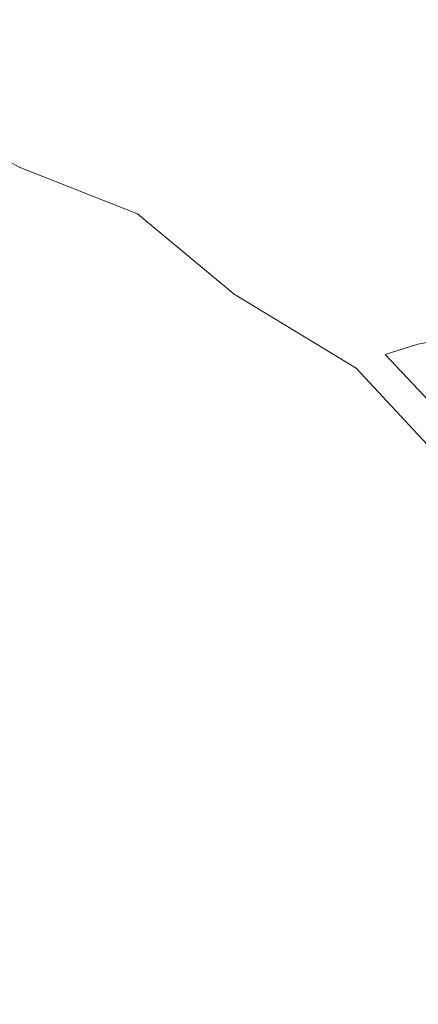
# Model space of a CAD drawing. Extents: x -2 to 1107, y -1601 to 2.
# Drawn here: x 532 to 593, y -285 to -133 of the extents above; entities that cross this region are included whole.
import ezdxf

# ---------------------------------------------------------------- set-up
doc = ezdxf.new("R2010")
doc.units = 0
doc.header["$LTSCALE"] = 500
doc.header["$MEASUREMENT"] = 0
doc.layers.add('EXC-CERAMIKA', color=7, linetype='Continuous')

msp = doc.modelspace()

# ---------------------------------------------------------------- linework, layer by layer
at = {"layer": 'EXC-CERAMIKA', "lineweight": 0}
for points, invisible_edges in [([(565.2, -133.67, -210.21), (543.79, -121.23, -209.19), (538, -124.44, -251.68), (565.2, -133.67, -210.21)], 15), ([(543.79, -121.23, -209.19), (565.2, -133.67, -210.21), (571.83, -131.24, -166.52), (543.79, -121.23, -209.19)], 15), ([(558.63, -136.18, -252.89), (538, -124.44, -251.68), (532.62, -127.63, -290.1), (558.63, -136.18, -252.89)], 15), ([(538, -124.44, -251.68), (558.63, -136.18, -252.89), (565.2, -133.67, -210.21), (538, -124.44, -251.68)], 15), ([(616.36, -140.96, -26.37), (593.13, -123.42, -26.08), (589.01, -124.94, -53.27), (616.36, -140.96, -26.37)], 15), ([(611.8, -141.98, -53.7), (589.01, -124.94, -53.27), (583.94, -126.79, -86.66), (611.8, -141.98, -53.7)], 15), ([(589.01, -124.94, -53.27), (611.8, -141.98, -53.7), (616.36, -140.96, -26.37), (589.01, -124.94, -53.27)], 15), ([(606.2, -143.23, -87.27), (583.94, -126.79, -86.66), (578.15, -128.92, -124.87), (606.2, -143.23, -87.27)], 15), ([(583.94, -126.79, -86.66), (606.2, -143.23, -87.27), (611.8, -141.98, -53.7), (583.94, -126.79, -86.66)], 15), ([(552.48, -138.71, -291.46), (532.62, -127.63, -290.1), (527.97, -130.7, -321.41), (552.48, -138.71, -291.46)], 15), ([(532.62, -127.63, -290.1), (552.48, -138.71, -291.46), (558.63, -136.18, -252.89), (532.62, -127.63, -290.1)], 15), ([(599.79, -144.67, -125.69), (578.15, -128.92, -124.87), (571.83, -131.24, -166.52), (599.79, -144.67, -125.69)], 15), ([(578.15, -128.92, -124.87), (599.79, -144.67, -125.69), (606.2, -143.23, -87.27), (578.15, -128.92, -124.87)], 15), ([(547.11, -141.23, -322.87), (527.97, -130.7, -321.41), (524.41, -133.58, -342.55), (547.11, -141.23, -322.87)], 15), ([(527.97, -130.7, -321.41), (547.11, -141.23, -322.87), (552.48, -138.71, -291.46), (527.97, -130.7, -321.41)], 15), ([(592.81, -146.23, -167.57), (571.83, -131.24, -166.52), (565.2, -133.67, -210.21), (592.81, -146.23, -167.57)], 15), ([(571.83, -131.24, -166.52), (592.81, -146.23, -167.57), (599.79, -144.67, -125.69), (571.83, -131.24, -166.52)], 15), ([(542.89, -143.7, -344.05), (524.41, -133.58, -342.55), (521.65, -136.43, -355.93), (542.89, -143.7, -344.05)], 15), ([(524.41, -133.58, -342.55), (542.89, -143.7, -344.05), (547.11, -141.23, -322.87), (524.41, -133.58, -342.55)], 15), ([(585.48, -147.87, -211.5), (565.2, -133.67, -210.21), (558.63, -136.18, -252.89), (585.48, -147.87, -211.5)], 15), ([(565.2, -133.67, -210.21), (585.48, -147.87, -211.5), (592.81, -146.23, -167.57), (565.2, -133.67, -210.21)], 15), ([(539.53, -146.26, -357.4), (521.65, -136.43, -355.93), (519.4, -139.45, -363.93), (539.53, -146.26, -357.4)], 15), ([(521.65, -136.43, -355.93), (539.53, -146.26, -357.4), (542.89, -143.7, -344.05), (521.65, -136.43, -355.93)], 15), ([(578.19, -149.59, -254.4), (558.63, -136.18, -252.89), (552.48, -138.71, -291.46), (578.19, -149.59, -254.4)], 15), ([(558.63, -136.18, -252.89), (578.19, -149.59, -254.4), (585.48, -147.87, -211.5), (558.63, -136.18, -252.89)], 15), ([(536.71, -149.06, -365.33), (519.4, -139.45, -363.93), (517.39, -142.8, -368.97), (536.71, -149.06, -365.33)], 15), ([(519.4, -139.45, -363.93), (536.71, -149.06, -365.33), (539.53, -146.26, -357.4), (519.4, -139.45, -363.93)], 15), ([(571.33, -151.41, -293.17), (552.48, -138.71, -291.46), (547.11, -141.23, -322.87), (571.33, -151.41, -293.17)], 15), ([(552.48, -138.71, -291.46), (571.33, -151.41, -293.17), (578.19, -149.59, -254.4), (552.48, -138.71, -291.46)], 15), ([(565.27, -153.32, -324.71), (547.11, -141.23, -322.87), (542.89, -143.7, -344.05), (565.27, -153.32, -324.71)], 15), ([(547.11, -141.23, -322.87), (565.27, -153.32, -324.71), (571.33, -151.41, -293.17), (547.11, -141.23, -322.87)], 15), ([(534.15, -152.25, -370.24), (517.39, -142.8, -368.97), (515.31, -146.67, -373.43), (534.15, -152.25, -370.24)], 15), ([(517.39, -142.8, -368.97), (534.15, -152.25, -370.24), (536.71, -149.06, -365.33), (517.39, -142.8, -368.97)], 15), ([(560.39, -155.35, -345.93), (542.89, -143.7, -344.05), (539.53, -146.26, -357.4), (560.39, -155.35, -345.93)], 15), ([(542.89, -143.7, -344.05), (560.39, -155.35, -345.93), (565.27, -153.32, -324.71), (542.89, -143.7, -344.05)], 15), ([(620.08, -162.22, -126.59), (599.79, -144.67, -125.69), (592.81, -146.23, -167.57), (620.08, -162.22, -126.59)], 15), ([(515.31, -146.67, -373.43), (531.54, -155.98, -374.53), (534.15, -152.25, -370.24), (515.31, -146.67, -373.43)], 14), ([(556.4, -157.58, -359.25), (539.53, -146.26, -357.4), (536.71, -149.06, -365.33), (556.4, -157.58, -359.25)], 15), ([(539.53, -146.26, -357.4), (556.4, -157.58, -359.25), (560.39, -155.35, -345.93), (539.53, -146.26, -357.4)], 15), ([(612.52, -162.98, -168.71), (592.81, -146.23, -167.57), (585.48, -147.87, -211.5), (612.52, -162.98, -168.71)], 15), ([(592.81, -146.23, -167.57), (612.52, -162.98, -168.71), (620.08, -162.22, -126.59), (592.81, -146.23, -167.57)], 15), ([(604.59, -163.77, -212.9), (585.48, -147.87, -211.5), (578.19, -149.59, -254.4), (604.59, -163.77, -212.9)], 15), ([(585.48, -147.87, -211.5), (604.59, -163.77, -212.9), (612.52, -162.98, -168.71), (585.48, -147.87, -211.5)], 15), ([(552.98, -160.15, -367.08), (536.71, -149.06, -365.33), (534.15, -152.25, -370.24), (552.98, -160.15, -367.08)], 15), ([(536.71, -149.06, -365.33), (552.98, -160.15, -367.08), (556.4, -157.58, -359.25), (536.71, -149.06, -365.33)], 15), ([(596.68, -164.65, -256.05), (578.19, -149.59, -254.4), (571.33, -151.41, -293.17), (596.68, -164.65, -256.05)], 15), ([(578.19, -149.59, -254.4), (596.68, -164.65, -256.05), (604.59, -163.77, -212.9), (578.19, -149.59, -254.4)], 15), ([(589.19, -165.71, -295.02), (571.33, -151.41, -293.17), (565.27, -153.32, -324.71), (589.19, -165.71, -295.02)], 15), ([(571.33, -151.41, -293.17), (589.19, -165.71, -295.02), (596.68, -164.65, -256.05), (571.33, -151.41, -293.17)], 15), ([(549.81, -163.17, -371.83), (534.15, -152.25, -370.24), (531.54, -155.98, -374.53), (549.81, -163.17, -371.83)], 15), ([(534.15, -152.25, -370.24), (549.81, -163.17, -371.83), (552.98, -160.15, -367.08), (534.15, -152.25, -370.24)], 15), ([(582.52, -166.98, -326.69), (565.27, -153.32, -324.71), (560.39, -155.35, -345.93), (582.52, -166.98, -326.69)], 15), ([(565.27, -153.32, -324.71), (582.52, -166.98, -326.69), (589.19, -165.71, -295.02), (565.27, -153.32, -324.71)], 15), ([(546.59, -166.73, -375.92), (531.54, -155.98, -374.53), (528.73, -161.53, -378.22), (546.59, -166.73, -375.92)], 15), ([(531.54, -155.98, -374.53), (546.59, -166.73, -375.92), (549.81, -163.17, -371.83), (531.54, -155.98, -374.53)], 11), ([(577.06, -168.54, -347.96), (560.39, -155.35, -345.93), (556.4, -157.58, -359.25), (577.06, -168.54, -347.96)], 15), ([(560.39, -155.35, -345.93), (577.06, -168.54, -347.96), (582.52, -166.98, -326.69), (560.39, -155.35, -345.93)], 15), ([(572.49, -170.45, -361.24), (556.4, -157.58, -359.25), (552.98, -160.15, -367.08), (572.49, -170.45, -361.24)], 15), ([(556.4, -157.58, -359.25), (572.49, -170.45, -361.24), (577.06, -168.54, -347.96), (556.4, -157.58, -359.25)], 15), ([(568.48, -172.78, -368.96), (552.98, -160.15, -367.08), (549.81, -163.17, -371.83), (568.48, -172.78, -368.96)], 15), ([(552.98, -160.15, -367.08), (568.48, -172.78, -368.96), (572.49, -170.45, -361.24), (552.98, -160.15, -367.08)], 15), ([(543.29, -172.09, -379.38), (528.73, -161.53, -378.22), (525.58, -170.17, -381.31), (543.29, -172.09, -379.38)], 15), ([(528.73, -161.53, -378.22), (543.29, -172.09, -379.38), (546.59, -166.73, -375.92), (528.73, -161.53, -378.22)], 15), ([(564.7, -175.6, -373.54), (549.81, -163.17, -371.83), (546.59, -166.73, -375.92), (564.7, -175.6, -373.54)], 15), ([(549.81, -163.17, -371.83), (564.7, -175.6, -373.54), (568.48, -172.78, -368.96), (549.81, -163.17, -371.83)], 14), ([(614.1, -181.32, -257.65), (596.68, -164.65, -256.05), (589.19, -165.71, -295.02), (614.1, -181.32, -257.65)], 15), ([(560.85, -178.97, -377.41), (546.59, -166.73, -375.92), (543.29, -172.09, -379.38), (560.85, -178.97, -377.41)], 15), ([(546.59, -166.73, -375.92), (560.85, -178.97, -377.41), (564.7, -175.6, -373.54), (546.59, -166.73, -375.92)], 15), ([(598.96, -182.19, -328.63), (582.52, -166.98, -326.69), (577.06, -168.54, -347.96), (598.96, -182.19, -328.63)], 15), ([(606.12, -181.57, -296.82), (589.19, -165.71, -295.02), (582.52, -166.98, -326.69), (606.12, -181.57, -296.82)], 15), ([(582.52, -166.98, -326.69), (598.96, -182.19, -328.63), (606.12, -181.57, -296.82), (582.52, -166.98, -326.69)], 13), ([(589.19, -165.71, -295.02), (606.12, -181.57, -296.82), (614.1, -181.32, -257.65), (589.19, -165.71, -295.02)], 13), ([(593.03, -183.3, -349.92), (577.06, -168.54, -347.96), (572.49, -170.45, -361.24), (593.03, -183.3, -349.92)], 15), ([(577.06, -168.54, -347.96), (593.03, -183.3, -349.92), (598.96, -182.19, -328.63), (577.06, -168.54, -347.96)], 13), ([(539.88, -180.5, -382.23), (525.58, -170.17, -381.31), (521.92, -183.19, -383.79), (539.88, -180.5, -382.23)], 15), ([(525.58, -170.17, -381.31), (539.88, -180.5, -382.23), (543.29, -172.09, -379.38), (525.58, -170.17, -381.31)], 15), ([(587.99, -184.89, -363.15), (572.49, -170.45, -361.24), (568.48, -172.78, -368.96), (587.99, -184.89, -363.15)], 15), ([(572.49, -170.45, -361.24), (587.99, -184.89, -363.15), (593.03, -183.3, -349.92), (572.49, -170.45, -361.24)], 13), ([(557.03, -184.1, -380.62), (543.29, -172.09, -379.38), (539.88, -180.5, -382.23), (557.03, -184.1, -380.62)], 15), ([(543.29, -172.09, -379.38), (557.03, -184.1, -380.62), (560.85, -178.97, -377.41), (543.29, -172.09, -379.38)], 15), ([(583.48, -187, -370.75), (568.48, -172.78, -368.96), (564.7, -175.6, -373.54), (583.48, -187, -370.75)], 11), ([(568.48, -172.78, -368.96), (583.48, -187, -370.75), (587.99, -184.89, -363.15), (568.48, -172.78, -368.96)], 15), ([(579.16, -189.61, -375.16), (564.7, -175.6, -373.54), (560.85, -178.97, -377.41), (579.16, -189.61, -375.16)], 15), ([(564.7, -175.6, -373.54), (579.16, -189.61, -375.16), (583.48, -187, -370.75), (564.7, -175.6, -373.54)], 15), ([(574.68, -192.75, -378.82), (560.85, -178.97, -377.41), (557.03, -184.1, -380.62), (574.68, -192.75, -378.82)], 15), ([(560.85, -178.97, -377.41), (574.68, -192.75, -378.82), (579.16, -189.61, -375.16), (560.85, -178.97, -377.41)], 15), ([(521.92, -183.19, -383.79), (536.31, -193.2, -384.51), (539.88, -180.5, -382.23), (521.92, -183.19, -383.79)], 15), ([(553.35, -192.18, -383.23), (539.88, -180.5, -382.23), (536.31, -193.2, -384.51), (553.35, -192.18, -383.23)], 15), ([(539.88, -180.5, -382.23), (553.35, -192.18, -383.23), (557.03, -184.1, -380.62), (539.88, -180.5, -382.23)], 15), ([(614.67, -198.96, -330.29), (598.96, -182.19, -328.63), (593.03, -183.3, -349.92), (614.67, -198.96, -330.29)], 15), ([(536.31, -193.2, -384.51), (521.92, -183.19, -383.79), (517.61, -201.88, -385.68), (536.31, -193.2, -384.51)], 15), ([(608.46, -199.64, -351.6), (593.03, -183.3, -349.92), (587.99, -184.89, -363.15), (608.46, -199.64, -351.6)], 15), ([(593.03, -183.3, -349.92), (608.46, -199.64, -351.6), (614.67, -198.96, -330.29), (593.03, -183.3, -349.92)], 15), ([(570.34, -197.57, -381.8), (557.03, -184.1, -380.62), (553.35, -192.18, -383.23), (570.34, -197.57, -381.8)], 15), ([(557.03, -184.1, -380.62), (570.34, -197.57, -381.8), (574.68, -192.75, -378.82), (557.03, -184.1, -380.62)], 15), ([(603.12, -200.96, -364.76), (587.99, -184.89, -363.15), (583.48, -187, -370.75), (603.12, -200.96, -364.76)], 14), ([(587.99, -184.89, -363.15), (603.12, -200.96, -364.76), (608.46, -199.64, -351.6), (587.99, -184.89, -363.15)], 15), ([(598.26, -202.86, -372.24), (583.48, -187, -370.75), (579.16, -189.61, -375.16), (598.26, -202.86, -372.24)], 14), ([(583.48, -187, -370.75), (598.26, -202.86, -372.24), (603.12, -200.96, -364.76), (583.48, -187, -370.75)], 13), ([(593.5, -205.27, -376.49), (579.16, -189.61, -375.16), (574.68, -192.75, -378.82), (593.5, -205.27, -376.49)], 15), ([(579.16, -189.61, -375.16), (593.5, -205.27, -376.49), (598.26, -202.86, -372.24), (579.16, -189.61, -375.16)], 15), ([(536.31, -193.2, -384.51), (549.94, -204.43, -385.28), (553.35, -192.18, -383.23), (536.31, -193.2, -384.51)], 15), ([(566.42, -205.23, -384.17), (553.35, -192.18, -383.23), (549.94, -204.43, -385.28), (566.42, -205.23, -384.17)], 15), ([(553.35, -192.18, -383.23), (566.42, -205.23, -384.17), (570.34, -197.57, -381.8), (553.35, -192.18, -383.23)], 15), ([(588.46, -208.14, -379.97), (574.68, -192.75, -378.82), (570.34, -197.57, -381.8), (588.46, -208.14, -379.97)], 15), ([(574.68, -192.75, -378.82), (588.46, -208.14, -379.97), (593.5, -205.27, -376.49), (574.68, -192.75, -378.82)], 15), ([(517.61, -201.88, -385.68), (532.55, -211.44, -386.24), (536.31, -193.2, -384.51), (517.61, -201.88, -385.68)], 15), ([(549.94, -204.43, -385.28), (536.31, -193.2, -384.51), (532.55, -211.44, -386.24), (549.94, -204.43, -385.28)], 15), ([(583.62, -212.57, -382.75), (570.34, -197.57, -381.8), (566.42, -205.23, -384.17), (583.62, -212.57, -382.75)], 15), ([(570.34, -197.57, -381.8), (583.62, -212.57, -382.75), (588.46, -208.14, -379.97), (570.34, -197.57, -381.8)], 15), ([(532.55, -211.44, -386.24), (517.61, -201.88, -385.68), (512.84, -224.68, -387.1), (532.55, -211.44, -386.24)], 15), ([(532.55, -211.44, -386.24), (546.9, -222.04, -386.84), (549.94, -204.43, -385.28), (532.55, -211.44, -386.24)], 15), ([(563.24, -216.87, -386.02), (549.94, -204.43, -385.28), (546.9, -222.04, -386.84), (563.24, -216.87, -386.02)], 15), ([(549.94, -204.43, -385.28), (563.24, -216.87, -386.02), (566.42, -205.23, -384.17), (549.94, -204.43, -385.28)], 15), ([(579.5, -219.66, -384.94), (566.42, -205.23, -384.17), (563.24, -216.87, -386.02), (579.5, -219.66, -384.94)], 15), ([(566.42, -205.23, -384.17), (579.5, -219.66, -384.94), (583.62, -212.57, -382.75), (566.42, -205.23, -384.17)], 15), ([(607.39, -222.24, -377.56), (593.5, -205.27, -376.49), (588.46, -208.14, -379.97), (607.39, -222.24, -377.56)], 15), ([(601.85, -224.8, -380.88), (588.46, -208.14, -379.97), (583.62, -212.57, -382.75), (601.85, -224.8, -380.88)], 15), ([(588.46, -208.14, -379.97), (601.85, -224.8, -380.88), (607.39, -222.24, -377.56), (588.46, -208.14, -379.97)], 15), ([(546.9, -222.04, -386.84), (532.55, -211.44, -386.24), (512.84, -224.68, -387.1), (546.9, -222.04, -386.84)], 15), ([(596.53, -228.65, -383.51), (583.62, -212.57, -382.75), (579.5, -219.66, -384.94), (596.53, -228.65, -383.51)], 15), ([(583.62, -212.57, -382.75), (596.53, -228.65, -383.51), (601.85, -224.8, -380.88), (583.62, -212.57, -382.75)], 15), ([(546.9, -222.04, -386.84), (561.07, -233.65, -387.4), (563.24, -216.87, -386.02), (546.9, -222.04, -386.84)], 15), ([(563.24, -216.87, -386.02), (561.07, -233.65, -387.4), (575.44, -246.26, -387.85), (563.24, -216.87, -386.02)], 15), ([(575.44, -246.26, -387.85), (576.61, -230.53, -386.61), (563.24, -216.87, -386.02), (575.44, -246.26, -387.85)], 15), ([(563.24, -216.87, -386.02), (576.61, -230.53, -386.61), (579.5, -219.66, -384.94), (563.24, -216.87, -386.02)], 15), ([(592.1, -234.7, -385.5), (579.5, -219.66, -384.94), (576.61, -230.53, -386.61), (592.1, -234.7, -385.5)], 15), ([(579.5, -219.66, -384.94), (592.1, -234.7, -385.5), (596.53, -228.65, -383.51), (579.5, -219.66, -384.94)], 15), ([(512.84, -224.68, -387.1), (544.07, -243.6, -388.01), (546.9, -222.04, -386.84), (512.84, -224.68, -387.1)], 15), ([(561.07, -233.65, -387.4), (546.9, -222.04, -386.84), (544.07, -243.6, -388.01), (561.07, -233.65, -387.4)], 15), ([(544.07, -243.6, -388.01), (512.84, -224.68, -387.1), (507.79, -250.05, -388.2), (544.07, -243.6, -388.01)], 15), ([(608.7, -245.37, -384.08), (596.53, -228.65, -383.51), (592.1, -234.7, -385.5), (608.7, -245.37, -384.08)], 15), ([(576.61, -230.53, -386.61), (575.44, -246.26, -387.85), (589.36, -258.72, -388.1), (576.61, -230.53, -386.61)], 15), ([(589.36, -258.72, -388.1), (589.43, -244.29, -386.99), (576.61, -230.53, -386.61), (589.36, -258.72, -388.1)], 15), ([(576.61, -230.53, -386.61), (589.43, -244.29, -386.99), (592.1, -234.7, -385.5), (576.61, -230.53, -386.61)], 15), ([(544.07, -243.6, -388.01), (559.52, -254.26, -388.44), (561.07, -233.65, -387.4), (544.07, -243.6, -388.01)], 15), ([(561.07, -233.65, -387.4), (559.52, -254.26, -388.44), (575.33, -265.68, -388.78), (561.07, -233.65, -387.4)], 15), ([(575.33, -265.68, -388.78), (575.44, -246.26, -387.85), (561.07, -233.65, -387.4), (575.33, -265.68, -388.78)], 15), ([(603.73, -249.55, -385.84), (592.1, -234.7, -385.5), (589.43, -244.29, -386.99), (603.73, -249.55, -385.84)], 15), ([(592.1, -234.7, -385.5), (603.73, -249.55, -385.84), (608.7, -245.37, -384.08), (592.1, -234.7, -385.5)], 15), ([(507.79, -250.05, -388.2), (559.52, -254.26, -388.44), (544.07, -243.6, -388.01), (507.79, -250.05, -388.2)], 15), ([(589.43, -244.29, -386.99), (589.36, -258.72, -388.1), (602.18, -269.86, -388.04), (589.43, -244.29, -386.99)], 15), ([(602.18, -269.86, -388.04), (601.08, -257.02, -387.1), (589.43, -244.29, -386.99), (602.18, -269.86, -388.04)], 15), ([(589.43, -244.29, -386.99), (601.08, -257.02, -387.1), (603.73, -249.55, -385.84), (589.43, -244.29, -386.99)], 15), ([(575.44, -246.26, -387.85), (575.33, -265.68, -388.78), (590.85, -276.84, -388.92), (575.44, -246.26, -387.85)], 15), ([(590.85, -276.84, -388.92), (589.36, -258.72, -388.1), (575.44, -246.26, -387.85), (590.85, -276.84, -388.92)], 15), ([(559.52, -254.26, -388.44), (507.79, -250.05, -388.2), (497.65, -302.34, -389.94), (559.52, -254.26, -388.44)], 15), ([(497.65, -302.34, -389.94), (516.23, -309.96, -390.19), (559.52, -254.26, -388.44), (497.65, -302.34, -389.94)], 15), ([(559.52, -254.26, -388.44), (516.23, -309.96, -390.19), (531.72, -342.98, -391.1), (559.52, -254.26, -388.44)], 15), ([(531.72, -342.98, -391.1), (554.57, -325.85, -390.6), (559.52, -254.26, -388.44), (531.72, -342.98, -391.1)], 15), ([(554.57, -325.85, -390.6), (575.65, -287.58, -389.5), (559.52, -254.26, -388.44), (554.57, -325.85, -390.6)], 15), ([(575.65, -287.58, -389.5), (575.33, -265.68, -388.78), (559.52, -254.26, -388.44), (575.65, -287.58, -389.5)], 15), ([(589.36, -258.72, -388.1), (590.85, -276.84, -388.92), (605.39, -286.68, -388.76), (589.36, -258.72, -388.1)], 15), ([(605.39, -286.68, -388.76), (602.18, -269.86, -388.04), (589.36, -258.72, -388.1), (605.39, -286.68, -388.76)], 15), ([(592.86, -297.44, -389.56), (590.85, -276.84, -388.92), (575.33, -265.68, -388.78), (592.86, -297.44, -389.56)], 15), ([(575.33, -265.68, -388.78), (575.65, -287.58, -389.5), (592.86, -297.44, -389.56), (575.33, -265.68, -388.78)], 15), ([(609.02, -306.1, -389.33), (605.39, -286.68, -388.76), (590.85, -276.84, -388.92), (609.02, -306.1, -389.33)], 15), ([(590.85, -276.84, -388.92), (592.86, -297.44, -389.56), (609.02, -306.1, -389.33), (590.85, -276.84, -388.92)], 15)]:
    msp.add_3dface(points, dxfattribs=dict(at, invisible_edges=invisible_edges))

doc.saveas('drawing.dxf')
